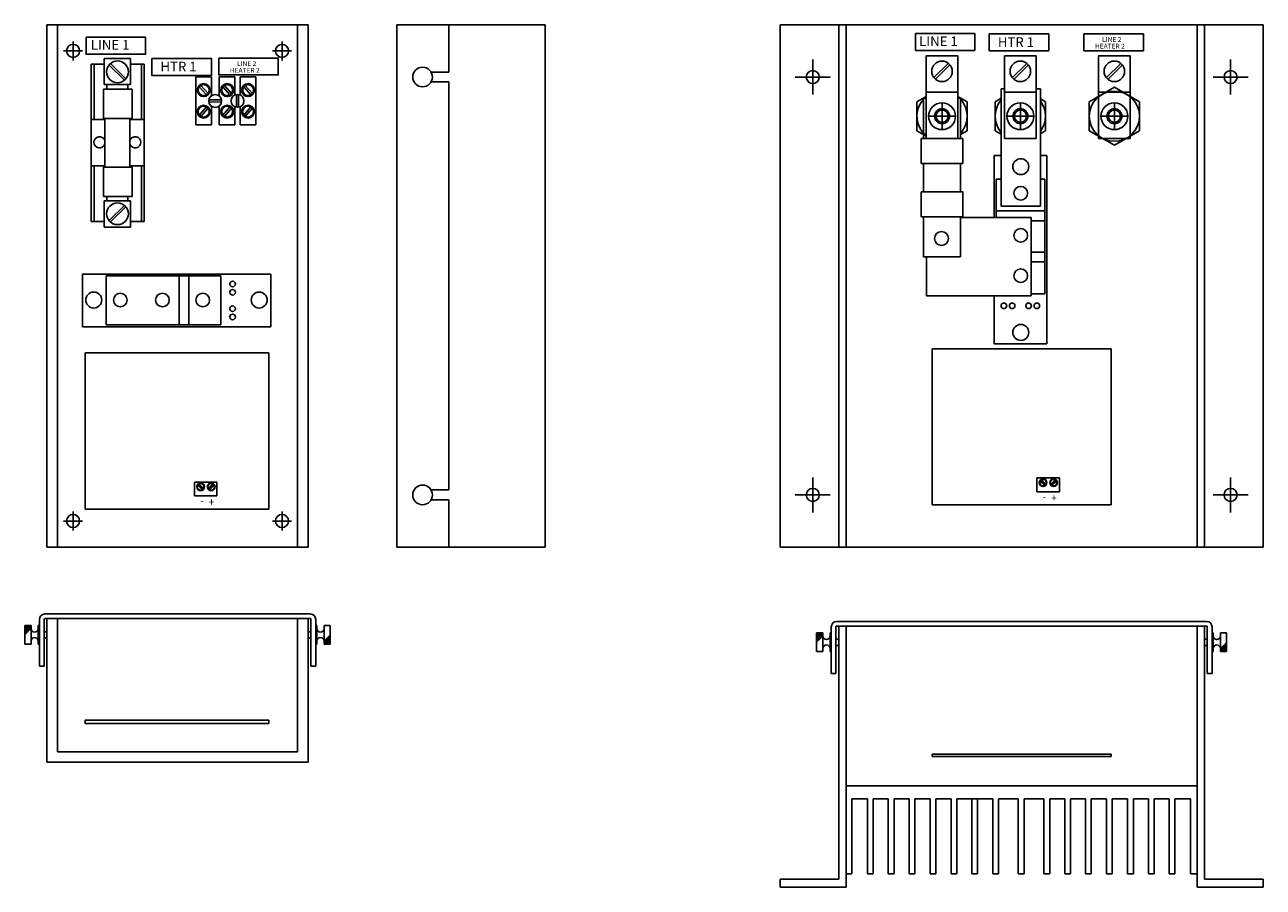
# Model space of a CAD drawing. Extents: x -45 to 114, y -39 to 10.
# Drawn here: x -45 to -21, y -7 to 10 of the extents above; entities that cross this region are included whole.
import ezdxf

# ---------------------------------------------------------------- set-up
doc = ezdxf.new("R2010")
doc.units = 0
doc.header["$MEASUREMENT"] = 0
doc.layers.get('0').update_dxf_attribs({"linetype": 'CONTINUOUS'})

# ---------------------------------------------------------------- blocks, each defined once
blk = doc.blocks.new('A$C6FFB52AA')
at = {"linetype": 'Continuous'}
for p, q in [((0, 2.62), (0, 2.26)), ((0.12, 2.62), (0, 2.62)), ((0.12, 2.62), (0.12, 2.26)), ((0.28, 2.62), (0.256, 2.62)), ((0.256, 2.62), (0.256, 2.26)), ((0.28, 1.84), (0.28, 2.735)), ((0.28, 2.26), (0.28, 2.62)), ((0.37, 1.84), (0.37, 2.735)), ((0.385, 2.84), (5.465, 2.84)), ((0.385, 2.84), (5.465, 2.84)), ((0.385, 2.75), (5.465, 2.75)), ((0.425, 2.75), (0.425, 0)), ((0.627, 2.75), (0.425, 2.75)), ((0.627, 2.75), (0.627, 0.2)), ((5.223, 0.2), (5.223, 2.75)), ((5.425, 2.75), (5.223, 2.75)), ((5.425, 0), (5.425, 2.75)), ((5.48, 2.735), (5.48, 1.84)), ((5.57, 2.735), (5.57, 1.84)), ((5.57, 2.62), (5.594, 2.62)), ((5.57, 2.62), (5.57, 2.26)), ((5.594, 2.26), (5.594, 2.62)), ((5.73, 2.62), (5.85, 2.62)), ((5.73, 2.26), (5.73, 2.62)), ((5.85, 2.26), (5.85, 2.62)), ((0.12, 2.607), (0, 2.607)), ((0.12, 2.595), (0, 2.595)), ((0.12, 2.582), (0, 2.582)), ((0.12, 2.569), (0, 2.569)), ((0.117, 2.557), (0, 2.557)), ((0.104, 2.544), (0, 2.544)), ((0.091, 2.531), (0, 2.531)), ((0.079, 2.519), (0, 2.519)), ((0.066, 2.506), (0, 2.506)), ((0.053, 2.493), (0, 2.493)), ((0.041, 2.481), (0, 2.481)), ((0.028, 2.468), (0, 2.468)), ((0.015, 2.455), (0, 2.455)), ((0.003, 2.443), (0, 2.443)), ((0.37, 2.5), (0.425, 2.5)), ((0.37, 2.38), (0.425, 2.38)), ((5.425, 2.5), (5.48, 2.5)), ((5.425, 2.38), (5.48, 2.38)), ((5.784, 2.374), (5.85, 2.374)), ((5.797, 2.386), (5.85, 2.386)), ((5.809, 2.399), (5.85, 2.399)), ((5.822, 2.412), (5.85, 2.412)), ((5.835, 2.424), (5.85, 2.424)), ((5.847, 2.437), (5.85, 2.437)), ((0.12, 2.26), (0, 2.26)), ((0.28, 2.26), (0.256, 2.26)), ((5.57, 2.26), (5.594, 2.26)), ((5.73, 2.31), (5.85, 2.31)), ((5.73, 2.298), (5.85, 2.298)), ((5.73, 2.285), (5.85, 2.285)), ((5.73, 2.272), (5.85, 2.272)), ((5.73, 2.26), (5.85, 2.26)), ((5.733, 2.323), (5.85, 2.323)), ((5.746, 2.336), (5.85, 2.336)), ((5.759, 2.348), (5.85, 2.348)), ((5.771, 2.361), (5.85, 2.361)), ((0.28, 1.84), (0.37, 1.84)), ((5.48, 1.84), (5.57, 1.84)), ((1.157, 0.808), (4.671, 0.808)), ((1.157, 0.744), (1.157, 0.808)), ((4.671, 0.744), (1.157, 0.744)), ((4.671, 0.808), (4.671, 0.744)), ((0.425, 0), (5.425, 0)), ((0.627, 0.2), (5.223, 0.2))]:
    blk.add_line(p, q, dxfattribs=at)
for centre, radius, start, end in [((0.385, 2.735), 0.105, 90, 180), ((0.385, 2.735), 0.015, 90, 180), ((5.465, 2.735), 0.105, 0, 90), ((5.465, 2.735), 0.015, 0, 90), ((0.188, 2.56), 0.0678, 180, 0), ((0.188, 2.32), 0.0678, 0, 180), ((5.662, 2.56), 0.0678, 180, 0), ((5.662, 2.32), 0.0678, 0, 180)]:
    blk.add_arc(centre, radius, start, end, dxfattribs=at)
blk = doc.blocks.new('A$C5594388C')
at = {"linetype": 'Continuous'}
for p, q in [((0.98, 4.09), (0.98, 4.985)), ((1.07, 4.09), (1.07, 4.985)), ((1.085, 5.09), (8.165, 5.09)), ((1.085, 5.09), (8.165, 5.09)), ((1.085, 5), (8.165, 5)), ((1.125, 0.154), (1.125, 5)), ((1.125, 5), (1.262, 5)), ((1.262, 5), (1.262, 0)), ((7.988, 5), (7.988, 0)), ((8.125, 5), (7.988, 5)), ((8.125, 0.154), (8.125, 5)), ((8.18, 4.985), (8.18, 4.09)), ((8.27, 4.985), (8.27, 4.09)), ((0.7, 4.87), (0.7, 4.51)), ((0.82, 4.87), (0.7, 4.87)), ((0.82, 4.857), (0.7, 4.857)), ((0.82, 4.845), (0.7, 4.845)), ((0.82, 4.832), (0.7, 4.832)), ((0.82, 4.819), (0.7, 4.819)), ((0.817, 4.807), (0.7, 4.807)), ((0.804, 4.794), (0.7, 4.794)), ((0.791, 4.781), (0.7, 4.781)), ((0.779, 4.769), (0.7, 4.769)), ((0.766, 4.756), (0.7, 4.756)), ((0.753, 4.743), (0.7, 4.743)), ((0.82, 4.87), (0.82, 4.51)), ((0.98, 4.87), (0.956, 4.87)), ((0.956, 4.87), (0.956, 4.51)), ((0.98, 4.51), (0.98, 4.87)), ((1.07, 4.75), (1.125, 4.75)), ((8.125, 4.75), (8.18, 4.75)), ((8.27, 4.87), (8.294, 4.87)), ((8.27, 4.87), (8.27, 4.51)), ((8.294, 4.51), (8.294, 4.87)), ((8.43, 4.87), (8.55, 4.87)), ((8.43, 4.51), (8.43, 4.87)), ((8.55, 4.51), (8.55, 4.87)), ((0.741, 4.731), (0.7, 4.731)), ((0.728, 4.718), (0.7, 4.718)), ((0.715, 4.705), (0.7, 4.705)), ((0.703, 4.693), (0.7, 4.693)), ((0.82, 4.51), (0.7, 4.51)), ((0.98, 4.51), (0.956, 4.51)), ((1.07, 4.63), (1.125, 4.63)), ((8.125, 4.63), (8.18, 4.63)), ((8.27, 4.51), (8.294, 4.51)), ((8.43, 4.56), (8.55, 4.56)), ((8.43, 4.548), (8.55, 4.548)), ((8.43, 4.535), (8.55, 4.535)), ((8.43, 4.522), (8.55, 4.522)), ((8.43, 4.51), (8.55, 4.51)), ((8.433, 4.573), (8.55, 4.573)), ((8.446, 4.586), (8.55, 4.586)), ((8.459, 4.598), (8.55, 4.598)), ((8.471, 4.611), (8.55, 4.611)), ((8.484, 4.624), (8.55, 4.624)), ((8.497, 4.636), (8.55, 4.636)), ((8.509, 4.649), (8.55, 4.649)), ((8.522, 4.662), (8.55, 4.662)), ((8.535, 4.674), (8.55, 4.674)), ((8.547, 4.687), (8.55, 4.687)), ((0.98, 4.09), (1.07, 4.09)), ((8.18, 4.09), (8.27, 4.09)), ((2.914, 2.549), (6.338, 2.549)), ((2.914, 2.5), (2.914, 2.549)), ((6.338, 2.5), (2.914, 2.5)), ((6.338, 2.549), (6.338, 2.5)), ((1.262, 1.944), (7.988, 1.944)), ((1.376, 1.689), (1.376, 0.256)), ((1.675, 1.689), (1.376, 1.689)), ((1.675, 1.689), (1.675, 0.256)), ((1.785, 0.256), (1.785, 1.689)), ((2.07, 1.689), (1.785, 1.689)), ((2.07, 1.689), (2.07, 0.256)), ((2.181, 0.256), (2.181, 1.689)), ((2.469, 1.689), (2.181, 1.689)), ((2.469, 1.689), (2.469, 0.256)), ((2.58, 0.256), (2.58, 1.689)), ((2.874, 1.689), (2.58, 1.689)), ((2.874, 1.689), (2.874, 0.256)), ((3.276, 1.689), (2.984, 1.689)), ((2.984, 0.256), (2.984, 1.689)), ((3.276, 1.689), (3.276, 0.256)), ((3.387, 0.256), (3.387, 1.689)), ((4.071, 1.689), (3.387, 1.689)), ((3.669, 1.689), (3.669, 0.256)), ((3.78, 0.256), (3.78, 1.689)), ((4.071, 1.689), (4.071, 0.256)), ((4.182, 0.256), (4.182, 1.689)), ((4.561, 1.689), (4.182, 1.689)), ((4.561, 1.689), (4.561, 0.256)), ((4.672, 0.256), (4.672, 1.689)), ((4.672, 1.689), (5.051, 1.689)), ((5.051, 0.256), (5.051, 1.689)), ((5.162, 1.689), (5.452, 1.689)), ((5.162, 1.689), (5.162, 0.256)), ((5.452, 0.256), (5.452, 1.689)), ((5.563, 1.689), (5.563, 0.256)), ((5.563, 1.689), (5.845, 1.689)), ((5.845, 0.256), (5.845, 1.689)), ((5.956, 1.689), (5.956, 0.256)), ((5.956, 1.689), (6.248, 1.689)), ((6.248, 0.256), (6.248, 1.689)), ((6.359, 1.689), (6.359, 0.256)), ((6.359, 1.689), (6.653, 1.689)), ((6.653, 0.256), (6.653, 1.689)), ((6.764, 1.689), (6.764, 0.256)), ((6.764, 1.689), (7.052, 1.689)), ((7.052, 0.256), (7.052, 1.689)), ((7.163, 1.689), (7.447, 1.689)), ((7.163, 1.689), (7.163, 0.256)), ((7.447, 0.256), (7.447, 1.689)), ((7.558, 1.689), (7.558, 0.256)), ((7.558, 1.689), (7.857, 1.689)), ((7.857, 1.689), (7.857, 0.256)), ((1.262, 0.256), (1.376, 0.256)), ((1.675, 0.256), (1.785, 0.256)), ((2.07, 0.256), (2.181, 0.256)), ((2.469, 0.256), (2.58, 0.256)), ((2.874, 0.256), (2.984, 0.256)), ((3.276, 0.256), (3.387, 0.256)), ((3.669, 0.256), (3.78, 0.256)), ((4.071, 0.256), (4.182, 0.256)), ((4.561, 0.256), (4.672, 0.256)), ((5.162, 0.256), (5.051, 0.256)), ((5.563, 0.256), (5.452, 0.256)), ((5.956, 0.256), (5.845, 0.256)), ((6.359, 0.256), (6.248, 0.256)), ((6.764, 0.256), (6.653, 0.256)), ((7.163, 0.256), (7.052, 0.256)), ((7.558, 0.256), (7.447, 0.256)), ((7.988, 0.256), (7.857, 0.256)), ((1.125, 0.154), (0, 0.154)), ((0, 0), (0, 0.154)), ((1.262, 0), (0, 0)), ((7.988, 0), (9.25, 0)), ((8.125, 0.154), (9.25, 0.154)), ((9.25, 0), (9.25, 0.154))]:
    blk.add_line(p, q, dxfattribs=at)
for centre, radius, start, end in [((1.085, 4.985), 0.105, 90, 180), ((1.085, 4.985), 0.015, 90, 180), ((8.165, 4.985), 0.105, 0, 90), ((8.165, 4.985), 0.015, 0, 90), ((0.888, 4.81), 0.0678, 180, 0), ((8.362, 4.81), 0.0678, 180, 0), ((0.888, 4.57), 0.0678, 0, 180), ((8.362, 4.57), 0.0678, 0, 180)]:
    blk.add_arc(centre, radius, start, end, dxfattribs=at)
blk = doc.blocks.new('A$C69AC6BC1')
at = {"linetype": 'Continuous'}
for p, q in [((0, 0), (0, 10)), ((0, 10), (2.84, 10)), ((1, 9.094), (1, 10)), ((2.84, 10), (2.84, 0)), ((0.656, 9.094), (1, 9.094)), ((0.656, 8.906), (1, 8.906)), ((1, 1.094), (1, 8.906)), ((0.656, 1.094), (1, 1.094)), ((0.656, 0.906), (1, 0.906)), ((1, 0), (1, 0.906)), ((1, 0), (0, 0)), ((2.84, 0), (0.09, 0))]:
    blk.add_line(p, q, dxfattribs=at)
for centre in [(0.494, 9), (0.494, 1)]:
    blk.add_circle(centre, 0.188, dxfattribs=at)
blk = doc.blocks.new('A$C42991831')
at = {"linetype": 'Continuous'}
for p, q in [((0, 0), (0, 10)), ((0, 10), (5, 10)), ((0.202, 10), (0.202, 0)), ((4.798, 10), (4.798, 0)), ((5, 10), (5, 0)), ((0.682, 9.5), (0.318, 9.5)), ((0.5, 9.682), (0.5, 9.318)), ((4.318, 9.5), (4.682, 9.5)), ((4.5, 9.682), (4.5, 9.318)), ((1.093, 9.356), (1.6, 9.356)), ((1.093, 8.856), (1.093, 9.356)), ((1.219, 9.256), (1.51, 8.968)), ((1.6, 9.356), (1.6, 8.856)), ((0.849, 6.236), (0.849, 9.247)), ((0.849, 9.247), (1.093, 9.247)), ((0.904, 9.247), (0.904, 8.184)), ((1.192, 9.23), (1.482, 8.941)), ((1.6, 9.247), (1.863, 9.247)), ((1.808, 9.247), (1.808, 8.184)), ((1.863, 9.247), (1.863, 6.236)), ((1.6, 8.856), (1.093, 8.856)), ((1.148, 8.856), (1.148, 8.776)), ((1.546, 8.856), (1.546, 8.776)), ((2.849, 8.085), (2.849, 9.003)), ((2.849, 9.003), (3.147, 9.003)), ((2.916, 8.815), (3.053, 8.659)), ((2.947, 8.841), (3.083, 8.685)), ((3.147, 9.003), (3.147, 8.639)), ((3.299, 9.003), (3.597, 9.003)), ((3.299, 8.637), (3.299, 9.003)), ((3.366, 8.815), (3.503, 8.659)), ((3.397, 8.841), (3.533, 8.685)), ((3.597, 9.003), (3.597, 8.655)), ((3.699, 8.655), (3.699, 9.003)), ((3.699, 9.003), (3.997, 9.003)), ((3.766, 8.815), (3.903, 8.659)), ((3.797, 8.841), (3.933, 8.685)), ((3.997, 9.003), (3.997, 8.085)), ((1.081, 8.77), (1.631, 8.77)), ((1.081, 8.208), (1.081, 8.77)), ((1.631, 8.77), (1.631, 8.208)), ((3.101, 8.562), (3.342, 8.563)), ((3.628, 8.423), (3.627, 8.664)), ((3.669, 8.423), (3.668, 8.665)), ((2.916, 8.272), (3.053, 8.429)), ((2.947, 8.246), (3.083, 8.402)), ((3.101, 8.521), (3.342, 8.522)), ((3.147, 8.445), (3.147, 8.085)), ((3.299, 8.085), (3.299, 8.447)), ((3.366, 8.272), (3.503, 8.429)), ((3.397, 8.246), (3.533, 8.402)), ((3.597, 8.432), (3.597, 8.085)), ((3.699, 8.085), (3.699, 8.432)), ((3.766, 8.272), (3.903, 8.429)), ((3.797, 8.246), (3.933, 8.402)), ((0.849, 8.184), (1.106, 8.184)), ((1.631, 8.208), (1.081, 8.208)), ((1.106, 8.208), (1.106, 7.274)), ((1.588, 8.208), (1.588, 7.274)), ((1.588, 8.184), (1.863, 8.184)), ((3.147, 8.085), (2.849, 8.085)), ((3.597, 8.085), (3.299, 8.085)), ((3.997, 8.085), (3.699, 8.085)), ((0.849, 7.299), (1.106, 7.299)), ((0.904, 6.236), (0.904, 7.299)), ((1.631, 7.274), (1.081, 7.274)), ((1.081, 7.274), (1.081, 6.712)), ((1.588, 7.299), (1.863, 7.299)), ((1.631, 6.712), (1.631, 7.274)), ((1.808, 6.236), (1.808, 7.299)), ((1.081, 6.712), (1.631, 6.712)), ((1.148, 6.627), (1.148, 6.706)), ((1.546, 6.627), (1.546, 6.706)), ((1.093, 6.627), (1.093, 6.126)), ((1.6, 6.627), (1.093, 6.627)), ((1.192, 6.253), (1.482, 6.541)), ((1.219, 6.226), (1.51, 6.515)), ((1.6, 6.126), (1.6, 6.627)), ((1.093, 6.236), (0.849, 6.236)), ((1.863, 6.236), (1.6, 6.236)), ((1.093, 6.126), (1.6, 6.126)), ((0.678, 5.227), (4.284, 5.227)), ((0.678, 4.218), (0.678, 5.227)), ((4.284, 5.227), (4.284, 4.218)), ((1.132, 5.197), (3.329, 5.197)), ((1.132, 4.256), (1.132, 5.197)), ((2.532, 5.197), (2.532, 4.256)), ((2.719, 5.197), (2.719, 4.256)), ((3.329, 5.197), (3.329, 4.256)), ((4.284, 4.218), (0.678, 4.218)), ((3.329, 4.256), (1.132, 4.256)), ((0.732, 0.728), (0.732, 3.718)), ((0.732, 3.718), (4.246, 3.718)), ((4.246, 3.718), (4.246, 0.728)), ((2.824, 0.981), (2.824, 1.246)), ((2.824, 1.246), (3.255, 1.246)), ((2.887, 1.187), (2.981, 1.105)), ((2.903, 1.205), (2.997, 1.123)), ((3.183, 1.205), (3.089, 1.123)), ((3.199, 1.187), (3.106, 1.105)), ((3.255, 1.246), (3.255, 0.981)), ((3.255, 0.981), (2.824, 0.981)), ((4.246, 0.728), (0.732, 0.728)), ((0.682, 0.5), (0.318, 0.5)), ((0.5, 0.318), (0.5, 0.682)), ((4.318, 0.5), (4.682, 0.5)), ((4.5, 0.318), (4.5, 0.682)), ((5, 0), (0, 0))]:
    blk.add_line(p, q, dxfattribs=at)
for points in [[(0.749, 9.763), (1.888, 9.763), (1.888, 9.437), (0.749, 9.437)], [(2.01, 9.355), (3.149, 9.355), (3.149, 9.029), (2.01, 9.029)], [(3.289, 9.364), (4.428, 9.364), (4.428, 9.039), (3.289, 9.039)]]:
    blk.add_lwpolyline(points, close=True, dxfattribs=at)
for centre, radius in [((0.5, 9.5), 0.125), ((4.5, 9.5), 0.125), ((1.35, 9.1), 0.208), ((3, 8.75), 0.123), ((3, 8.75), 0.105), ((3.45, 8.75), 0.123), ((3.45, 8.75), 0.105), ((3.85, 8.75), 0.123), ((3.85, 8.75), 0.105), ((3.221, 8.542), 0.123), ((3.648, 8.544), 0.123), ((3, 8.338), 0.123), ((3, 8.338), 0.105), ((3.45, 8.338), 0.123), ((3.45, 8.338), 0.105), ((3.85, 8.338), 0.123), ((3.85, 8.338), 0.105), ((1.35, 6.383), 0.208), ((3.554, 5.038), 0.0533), ((0.895, 4.731), 0.153), ((1.404, 4.731), 0.131), ((2.21, 4.731), 0.131), ((2.982, 4.731), 0.131), ((3.554, 4.879), 0.0533), ((4.063, 4.731), 0.153), ((3.554, 4.565), 0.0533), ((3.554, 4.407), 0.0533), ((2.942, 1.155), 0.0735), ((2.942, 1.155), 0.0633), ((3.144, 1.155), 0.0735), ((3.144, 1.155), 0.0633), ((0.5, 0.5), 0.125), ((4.5, 0.5), 0.125)]:
    blk.add_circle(centre, radius, dxfattribs=at)
for centre, start, end in [((1.006, 7.751), 20.3469, 339.6531), ((1.689, 7.751), 199.8487, 160.1513)]:
    blk.add_arc(centre, 0.107, start, end, dxfattribs=at)
for s, height, p in [('LINE 1', 0.185, (0.839, 9.523)), ('HTR 1', 0.185, (2.173, 9.107)), ('LINE 2', 0.0925, (3.638, 9.211)), ('HEATER 2', 0.0925, (3.502, 9.083))]:
    blk.add_text(s, height=height, dxfattribs=at).set_placement(p)
for s, p in [('-', (3.001, 0.927)), ('+', (3.203, 0.934))]:
    blk.add_text(s, height=0.139, rotation=180, dxfattribs=at).set_placement(p)
blk = doc.blocks.new('A$C38891612')
at = {"linetype": 'Continuous'}
for p, q in [((0, 10), (9.25, 10)), ((0, 0), (0, 10)), ((1.125, 0), (1.125, 10)), ((1.262, 10), (1.262, 0)), ((7.988, 10), (7.988, 0)), ((8.125, 0), (8.125, 10)), ((9.25, 0), (9.25, 10)), ((2.592, 9.831), (3.731, 9.831)), ((2.592, 9.506), (2.592, 9.831)), ((3.731, 9.831), (3.731, 9.506)), ((4.006, 9.825), (5.145, 9.825)), ((4.006, 9.499), (4.006, 9.825)), ((5.145, 9.825), (5.145, 9.499)), ((5.816, 9.825), (6.956, 9.825)), ((5.816, 9.499), (5.816, 9.825)), ((6.956, 9.825), (6.956, 9.499)), ((3.731, 9.506), (2.592, 9.506)), ((5.145, 9.499), (4.006, 9.499)), ((6.956, 9.499), (5.816, 9.499)), ((0.625, 8.665), (0.625, 9.335)), ((2.797, 9.403), (3.403, 9.403)), ((2.797, 7.824), (2.797, 9.403)), ((2.946, 8.988), (3.222, 9.263)), ((3.403, 9.403), (3.403, 7.824)), ((4.297, 7.824), (4.297, 9.403)), ((4.297, 9.403), (4.903, 9.403)), ((4.446, 8.984), (4.722, 9.258)), ((4.903, 9.403), (4.903, 7.824)), ((6.097, 9.403), (6.703, 9.403)), ((6.097, 7.824), (6.097, 9.403)), ((6.246, 8.984), (6.522, 9.258)), ((6.703, 9.403), (6.703, 7.824)), ((8.625, 8.665), (8.625, 9.335)), ((2.974, 8.959), (3.251, 9.234)), ((4.474, 8.954), (4.751, 9.23)), ((6.274, 8.954), (6.551, 9.23)), ((0.29, 9), (0.96, 9)), ((4.234, 8.775), (4.297, 8.775)), ((4.234, 8.775), (4.234, 6.525)), ((4.903, 8.775), (4.984, 8.775)), ((4.984, 8.775), (4.984, 6.525)), ((6.401, 8.805), (5.92, 8.528)), ((6.882, 8.528), (6.401, 8.805)), ((8.96, 9), (8.29, 9)), ((2.797, 8.629), (2.62, 8.528)), ((2.743, 8.594), (2.797, 8.594)), ((2.743, 7.829), (2.743, 8.594)), ((2.8, 8.709), (3.403, 8.709)), ((3.582, 8.528), (3.403, 8.63)), ((3.403, 8.594), (3.457, 8.594)), ((3.457, 7.829), (3.457, 8.594)), ((4.234, 8.593), (4.12, 8.528)), ((4.3, 8.709), (4.903, 8.709)), ((5.082, 8.528), (4.984, 8.584)), ((6.1, 8.709), (6.703, 8.709)), ((2.62, 8.528), (2.62, 7.972)), ((3.101, 8.507), (3.101, 7.993)), ((3.582, 7.972), (3.582, 8.528)), ((4.12, 8.528), (4.12, 7.972)), ((4.601, 8.507), (4.601, 7.993)), ((5.082, 7.972), (5.082, 8.528)), ((5.92, 8.528), (5.92, 7.972)), ((6.401, 8.507), (6.401, 7.993)), ((6.882, 7.972), (6.882, 8.528)), ((2.844, 8.25), (3.358, 8.25)), ((4.344, 8.25), (4.858, 8.25)), ((6.144, 8.25), (6.658, 8.25)), ((2.62, 7.972), (2.797, 7.871)), ((2.743, 7.829), (2.743, 7.824)), ((3.457, 7.9), (3.582, 7.972)), ((4.12, 7.972), (4.234, 7.907)), ((4.984, 7.916), (5.082, 7.972)), ((5.92, 7.972), (6.401, 7.695)), ((6.401, 7.695), (6.882, 7.972)), ((2.701, 7.824), (3.499, 7.824)), ((2.701, 7.347), (2.701, 7.824)), ((3.499, 7.824), (3.499, 7.347)), ((4.903, 7.824), (4.297, 7.824)), ((6.703, 7.824), (6.097, 7.824)), ((4.096, 6.308), (4.096, 7.5)), ((4.096, 7.5), (4.234, 7.5)), ((4.984, 7.5), (5.105, 7.5)), ((5.105, 7.5), (5.105, 3.89)), ((3.499, 7.347), (2.701, 7.347)), ((2.743, 7.347), (2.743, 6.802)), ((3.457, 7.347), (3.457, 6.802)), ((4.135, 6.308), (4.135, 7.046)), ((4.135, 7.046), (4.234, 7.046)), ((4.984, 7.046), (5.067, 7.046)), ((5.067, 4.849), (5.067, 7.046)), ((3.499, 6.802), (2.701, 6.802)), ((2.701, 6.802), (2.701, 6.325)), ((3.499, 6.325), (3.499, 6.802)), ((5.067, 6.436), (4.135, 6.436)), ((4.234, 6.525), (4.984, 6.525)), ((2.701, 6.325), (3.499, 6.325)), ((2.743, 6.32), (2.743, 6.325)), ((2.743, 6.32), (2.743, 5.556)), ((3.457, 6.32), (3.457, 5.556)), ((3.457, 6.308), (4.806, 6.308)), ((4.806, 6.308), (4.806, 4.808)), ((5.067, 6.249), (4.806, 6.249)), ((2.743, 5.556), (3.457, 5.556)), ((2.806, 5.556), (2.806, 4.808)), ((5.067, 5.647), (4.806, 5.647)), ((5.067, 5.46), (4.806, 5.46)), ((2.806, 4.808), (4.806, 4.808)), ((4.096, 3.89), (4.096, 4.808)), ((5.067, 4.849), (4.806, 4.849)), ((2.914, 3.798), (6.338, 3.798)), ((2.914, 0.807), (2.914, 3.798)), ((5.105, 3.89), (4.096, 3.89)), ((6.338, 3.798), (6.338, 0.807)), ((0.625, 1.335), (0.625, 0.665)), ((4.916, 1.06), (4.916, 1.325)), ((4.916, 1.325), (5.347, 1.325)), ((4.98, 1.266), (5.074, 1.184)), ((4.996, 1.284), (5.09, 1.203)), ((5.276, 1.284), (5.182, 1.203)), ((5.292, 1.266), (5.198, 1.184)), ((5.347, 1.325), (5.347, 1.06)), ((8.625, 1.335), (8.625, 0.665)), ((0.29, 1), (0.96, 1)), ((5.347, 1.06), (4.916, 1.06)), ((8.96, 1), (8.29, 1)), ((6.338, 0.807), (2.914, 0.807)), ((9.25, 0), (0, 0))]:
    blk.add_line(p, q, dxfattribs=at)
for centre, radius in [((3.1, 9.109), 0.196), ((4.6, 9.109), 0.196), ((6.4, 9.109), 0.196), ((0.625, 9), 0.125), ((8.625, 9), 0.125), ((6.401, 8.25), 0.481), ((3.101, 8.25), 0.257), ((3.101, 8.25), 0.143), ((3.101, 8.25), 0.118), ((4.601, 8.25), 0.257), ((4.601, 8.25), 0.143), ((4.601, 8.25), 0.118), ((6.401, 8.25), 0.257), ((6.401, 8.25), 0.143), ((6.401, 8.25), 0.118), ((4.609, 7.284), 0.153), ((4.609, 6.775), 0.131), ((3.091, 5.908), 0.134), ((4.609, 5.969), 0.131), ((4.609, 5.197), 0.131), ((4.285, 4.62), 0.0533), ((4.444, 4.62), 0.0533), ((4.758, 4.62), 0.0533), ((4.916, 4.62), 0.0533), ((4.609, 4.111), 0.153), ((5.035, 1.234), 0.0735), ((5.035, 1.234), 0.0633), ((5.237, 1.234), 0.0735), ((5.237, 1.234), 0.0633), ((0.625, 1), 0.125), ((8.625, 1), 0.125)]:
    blk.add_circle(centre, radius, dxfattribs=at)
for centre, start, end in [((3.101, 8.25), 138.1236, 230.7228), ((3.101, 8.25), 317.7956, 42.2044), ((4.601, 8.25), 139.6778, 220.3222), ((4.601, 8.25), 322.9105, 37.0895)]:
    blk.add_arc(centre, 0.481, start, end, dxfattribs=at)
for s, height, p in [('LINE 1', 0.185, (2.662, 9.591)), ('HTR 1', 0.185, (4.169, 9.577)), ('LINE 2', 0.0925, (6.166, 9.672)), ('HEATER 2', 0.0925, (6.029, 9.544))]:
    blk.add_text(s, height=height, dxfattribs=at).set_placement(p)
for s, p in [('-', (5.094, 1.006)), ('+', (5.295, 1.013))]:
    blk.add_text(s, height=0.139, rotation=180, dxfattribs=at).set_placement(p)

msp = doc.modelspace()

# ---------------------------------------------------------------- block references
at = {"linetype": 'Continuous'}
for name, p in [('A$C42991831', (-44.741, -0.431)), ('A$C69AC6BC1', (-38.044, -0.431)), ('A$C38891612', (-30.704, -0.431)), ('A$C6FFB52AA', (-45.166, -4.55)), ('A$C5594388C', (-30.704, -6.942))]:
    msp.add_blockref(name, p, dxfattribs=at)

doc.saveas('drawing.dxf')
